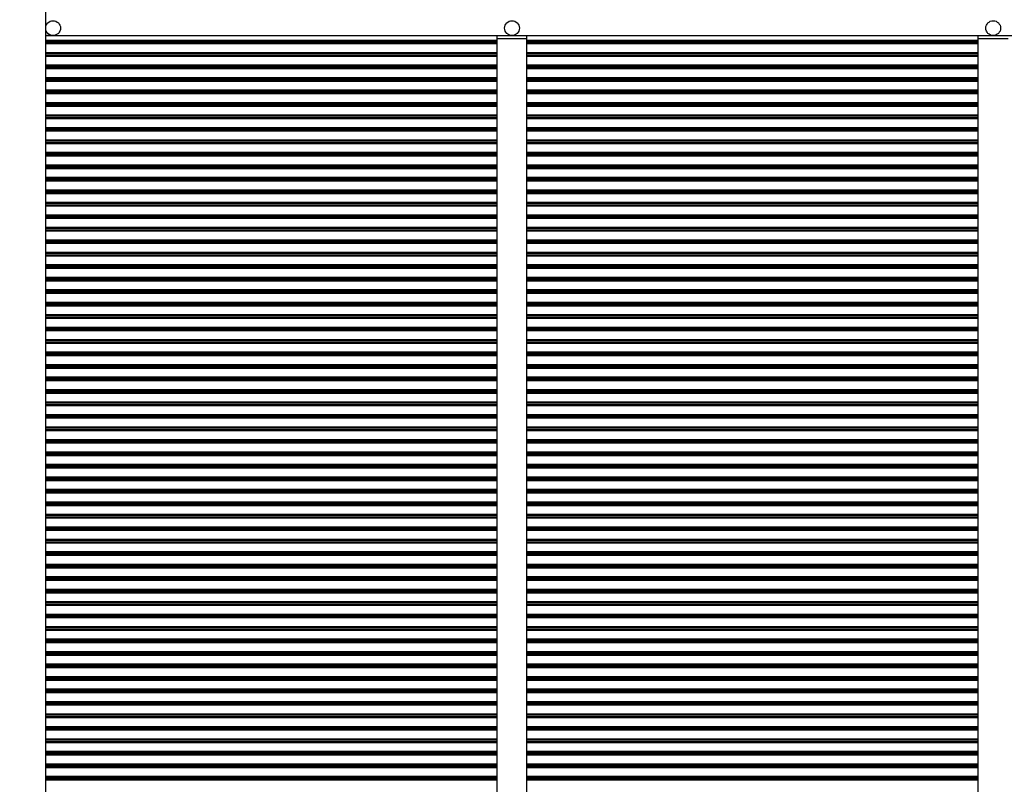
# Model space of a CAD drawing. Units: millimetres. Extents: x -11443 to -11023, y 1313 to 1610.
# Drawn here: x -11175 to -11134, y 1503 to 1535 of the extents above; entities that cross this region are included whole.
import ezdxf

# ---------------------------------------------------------------- set-up
doc = ezdxf.new("R2010")
doc.units = ezdxf.units.MM
for name, color, linetype in [('1', 7, 'Continuous'), ('LINEA VISTA', 5, 'Continuous'), ('TEXTO', 8, 'Continuous'), ('TEXTO @ 1', 8, 'Continuous')]:
    doc.layers.add(name, color=color, linetype=linetype)
doc.styles.add('ENRIC', font='times.ttf', dxfattribs={"height": 2.5})
doc.dimstyles.new('ENRIC', dxfattribs={"dimtxt": 3.5, "dimasz": 2.5, "dimexe": 1.25, "dimexo": 0.625, "dimtad": 2, "dimtoh": 1, "dimtxsty": 'ENRIC', "dimcen": 2.5, "dimclrd": 256, "dimclre": 256, "dimclrt": 256, "dimadec": 0, "dimazin": 0, "dimtfac": 1, "dimtmove": 0, "dimatfit": 3, "dimfxl": 0, "dimlwd": -1, "dimlwe": -1, "dimarcsym": 0})

# ---------------------------------------------------------------- blocks, each defined once
blk = doc.blocks.new('*D33')
at = {"layer": 'Defpoints', "color": 0}
for p in [(-11093.051, 1580.998), (-11396.801, 1566.509), (-11093.051, 1534.138)]:
    blk.add_point(p, dxfattribs=at)
at = {"layer": 'TEXTO'}
for p, q in [((-11396.801, 1567.134), (-11396.801, 1582.248)), ((-11093.051, 1534.763), (-11093.051, 1582.248)), ((-11394.301, 1580.998), (-11095.551, 1580.998))]:
    blk.add_line(p, q, dxfattribs=at)
for points in [[(-11394.301, 1581.414), (-11394.301, 1580.581), (-11396.801, 1580.998)], [(-11095.551, 1581.414), (-11095.551, 1580.581), (-11093.051, 1580.998)]]:
    blk.add_solid(points, dxfattribs=at)
at = {"layer": 'TEXTO', "insert": (-11244.926, 1582.894), "char_height": 2.5, "attachment_point": 5, "style": 'ENRIC'}
blk.add_mtext('121500', dxfattribs=at)

msp = doc.modelspace()

# ---------------------------------------------------------------- linework, layer by layer
at = {"layer": '1'}
msp.add_line((-11173.874, 1534.138), (-11174, 1534.138), dxfattribs=at)
at = {"layer": 'LINEA VISTA'}
for p, q in [((-11174.051, 1471.138), (-11174.051, 1566.509)), ((-11174.051, 1534.138), (-11070.926, 1534.138)), ((-11174.051, 1471.138), (-11174.051, 1534.138)), ((-11155.051, 1471.138), (-11155.051, 1534.138)), ((-11155.051, 1471.138), (-11155.051, 1534.138)), ((-11153.801, 1471.138), (-11153.801, 1534.138)), ((-11153.801, 1471.138), (-11153.801, 1534.138)), ((-11134.801, 1471.138), (-11134.801, 1534.138)), ((-11134.801, 1471.138), (-11134.801, 1534.138)), ((-11174.051, 1533.951), (-11155.051, 1533.951)), ((-11174.051, 1530.801), (-11174.051, 1533.951)), ((-11174.051, 1533.905), (-11155.051, 1533.905)), ((-11174.051, 1533.845), (-11155.051, 1533.845)), ((-11174.051, 1533.799), (-11155.051, 1533.799)), ((-11155.051, 1534.013), (-11153.801, 1534.013)), ((-11155.051, 1530.801), (-11155.051, 1533.951)), ((-11153.801, 1533.951), (-11134.801, 1533.951)), ((-11153.801, 1530.801), (-11153.801, 1533.951)), ((-11153.801, 1533.905), (-11134.801, 1533.905)), ((-11153.801, 1533.845), (-11134.801, 1533.845)), ((-11153.801, 1533.799), (-11134.801, 1533.799)), ((-11134.801, 1534.013), (-11133.551, 1534.013)), ((-11134.801, 1530.801), (-11134.801, 1533.951)), ((-11174.051, 1533.426), (-11155.051, 1533.426)), ((-11174.051, 1533.38), (-11155.051, 1533.38)), ((-11174.051, 1533.32), (-11155.051, 1533.32)), ((-11174.051, 1533.274), (-11155.051, 1533.274)), ((-11153.801, 1533.426), (-11134.801, 1533.426)), ((-11153.801, 1533.38), (-11134.801, 1533.38)), ((-11153.801, 1533.32), (-11134.801, 1533.32)), ((-11153.801, 1533.274), (-11134.801, 1533.274)), ((-11174.051, 1532.901), (-11155.051, 1532.901)), ((-11174.051, 1532.855), (-11155.051, 1532.855)), ((-11174.051, 1532.795), (-11155.051, 1532.795)), ((-11153.801, 1532.901), (-11134.801, 1532.901)), ((-11153.801, 1532.855), (-11134.801, 1532.855)), ((-11153.801, 1532.795), (-11134.801, 1532.795)), ((-11174.051, 1532.749), (-11155.051, 1532.749)), ((-11174.051, 1532.376), (-11155.051, 1532.376)), ((-11153.801, 1532.749), (-11134.801, 1532.749)), ((-11153.801, 1532.376), (-11134.801, 1532.376)), ((-11174.051, 1532.33), (-11155.051, 1532.33)), ((-11174.051, 1532.27), (-11155.051, 1532.27)), ((-11174.051, 1532.224), (-11155.051, 1532.224)), ((-11153.801, 1532.33), (-11134.801, 1532.33)), ((-11153.801, 1532.27), (-11134.801, 1532.27)), ((-11153.801, 1532.224), (-11134.801, 1532.224)), ((-11174.051, 1531.851), (-11155.051, 1531.851)), ((-11174.051, 1531.805), (-11155.051, 1531.805)), ((-11174.051, 1531.745), (-11155.051, 1531.745)), ((-11174.051, 1531.699), (-11155.051, 1531.699)), ((-11153.801, 1531.851), (-11134.801, 1531.851)), ((-11153.801, 1531.805), (-11134.801, 1531.805)), ((-11153.801, 1531.745), (-11134.801, 1531.745)), ((-11153.801, 1531.699), (-11134.801, 1531.699)), ((-11174.051, 1531.326), (-11155.051, 1531.326)), ((-11174.051, 1531.28), (-11155.051, 1531.28)), ((-11174.051, 1531.22), (-11155.051, 1531.22)), ((-11174.051, 1531.174), (-11155.051, 1531.174)), ((-11153.801, 1531.326), (-11134.801, 1531.326)), ((-11153.801, 1531.28), (-11134.801, 1531.28)), ((-11153.801, 1531.22), (-11134.801, 1531.22)), ((-11153.801, 1531.174), (-11134.801, 1531.174)), ((-11174.051, 1530.801), (-11155.051, 1530.801)), ((-11174.051, 1527.651), (-11174.051, 1530.801)), ((-11174.051, 1530.801), (-11155.051, 1530.801)), ((-11174.051, 1530.755), (-11155.051, 1530.755)), ((-11155.051, 1527.651), (-11155.051, 1530.801)), ((-11153.801, 1530.801), (-11134.801, 1530.801)), ((-11153.801, 1527.651), (-11153.801, 1530.801)), ((-11153.801, 1530.801), (-11134.801, 1530.801)), ((-11153.801, 1530.755), (-11134.801, 1530.755)), ((-11134.801, 1527.651), (-11134.801, 1530.801)), ((-11174.051, 1530.695), (-11155.051, 1530.695)), ((-11174.051, 1530.649), (-11155.051, 1530.649)), ((-11153.801, 1530.695), (-11134.801, 1530.695)), ((-11153.801, 1530.649), (-11134.801, 1530.649)), ((-11174.051, 1530.276), (-11155.051, 1530.276)), ((-11174.051, 1530.23), (-11155.051, 1530.23)), ((-11174.051, 1530.17), (-11155.051, 1530.17)), ((-11174.051, 1530.124), (-11155.051, 1530.124)), ((-11153.801, 1530.276), (-11134.801, 1530.276)), ((-11153.801, 1530.23), (-11134.801, 1530.23)), ((-11153.801, 1530.17), (-11134.801, 1530.17)), ((-11153.801, 1530.124), (-11134.801, 1530.124)), ((-11174.051, 1529.751), (-11155.051, 1529.751)), ((-11174.051, 1529.705), (-11155.051, 1529.705)), ((-11174.051, 1529.645), (-11155.051, 1529.645)), ((-11174.051, 1529.599), (-11155.051, 1529.599)), ((-11153.801, 1529.751), (-11134.801, 1529.751)), ((-11153.801, 1529.705), (-11134.801, 1529.705)), ((-11153.801, 1529.645), (-11134.801, 1529.645)), ((-11153.801, 1529.599), (-11134.801, 1529.599)), ((-11174.051, 1529.226), (-11155.051, 1529.226)), ((-11174.051, 1529.18), (-11155.051, 1529.18)), ((-11174.051, 1529.12), (-11155.051, 1529.12)), ((-11174.051, 1529.074), (-11155.051, 1529.074)), ((-11153.801, 1529.226), (-11134.801, 1529.226)), ((-11153.801, 1529.18), (-11134.801, 1529.18)), ((-11153.801, 1529.12), (-11134.801, 1529.12)), ((-11153.801, 1529.074), (-11134.801, 1529.074)), ((-11174.051, 1528.701), (-11155.051, 1528.701)), ((-11174.051, 1528.655), (-11155.051, 1528.655)), ((-11153.801, 1528.701), (-11134.801, 1528.701)), ((-11153.801, 1528.655), (-11134.801, 1528.655)), ((-11174.051, 1528.595), (-11155.051, 1528.595)), ((-11174.051, 1528.549), (-11155.051, 1528.549)), ((-11153.801, 1528.595), (-11134.801, 1528.595)), ((-11153.801, 1528.549), (-11134.801, 1528.549)), ((-11174.051, 1528.176), (-11155.051, 1528.176)), ((-11174.051, 1528.13), (-11155.051, 1528.13)), ((-11174.051, 1528.07), (-11155.051, 1528.07)), ((-11174.051, 1528.024), (-11155.051, 1528.024)), ((-11153.801, 1528.176), (-11134.801, 1528.176)), ((-11153.801, 1528.13), (-11134.801, 1528.13)), ((-11153.801, 1528.07), (-11134.801, 1528.07)), ((-11153.801, 1528.024), (-11134.801, 1528.024)), ((-11174.051, 1527.651), (-11155.051, 1527.651)), ((-11174.051, 1524.501), (-11174.051, 1527.651)), ((-11174.051, 1527.651), (-11155.051, 1527.651)), ((-11174.051, 1527.605), (-11155.051, 1527.605)), ((-11174.051, 1527.545), (-11155.051, 1527.545)), ((-11174.051, 1527.499), (-11155.051, 1527.499)), ((-11155.051, 1524.501), (-11155.051, 1527.651)), ((-11153.801, 1527.651), (-11134.801, 1527.651)), ((-11153.801, 1524.501), (-11153.801, 1527.651)), ((-11153.801, 1527.651), (-11134.801, 1527.651)), ((-11153.801, 1527.605), (-11134.801, 1527.605)), ((-11153.801, 1527.545), (-11134.801, 1527.545)), ((-11153.801, 1527.499), (-11134.801, 1527.499)), ((-11134.801, 1524.501), (-11134.801, 1527.651)), ((-11174.051, 1527.126), (-11155.051, 1527.126)), ((-11174.051, 1527.08), (-11155.051, 1527.08)), ((-11174.051, 1527.02), (-11155.051, 1527.02)), ((-11174.051, 1526.974), (-11155.051, 1526.974)), ((-11153.801, 1527.126), (-11134.801, 1527.126)), ((-11153.801, 1527.08), (-11134.801, 1527.08)), ((-11153.801, 1527.02), (-11134.801, 1527.02)), ((-11153.801, 1526.974), (-11134.801, 1526.974)), ((-11174.051, 1526.601), (-11155.051, 1526.601)), ((-11153.801, 1526.601), (-11134.801, 1526.601)), ((-11174.051, 1526.555), (-11155.051, 1526.555)), ((-11174.051, 1526.495), (-11155.051, 1526.495)), ((-11174.051, 1526.449), (-11155.051, 1526.449)), ((-11153.801, 1526.555), (-11134.801, 1526.555)), ((-11153.801, 1526.495), (-11134.801, 1526.495)), ((-11153.801, 1526.449), (-11134.801, 1526.449)), ((-11174.051, 1526.076), (-11155.051, 1526.076)), ((-11174.051, 1526.03), (-11155.051, 1526.03)), ((-11174.051, 1525.97), (-11155.051, 1525.97)), ((-11174.051, 1525.924), (-11155.051, 1525.924)), ((-11153.801, 1526.076), (-11134.801, 1526.076)), ((-11153.801, 1526.03), (-11134.801, 1526.03)), ((-11153.801, 1525.97), (-11134.801, 1525.97)), ((-11153.801, 1525.924), (-11134.801, 1525.924)), ((-11174.051, 1525.551), (-11155.051, 1525.551)), ((-11174.051, 1525.505), (-11155.051, 1525.505)), ((-11174.051, 1525.445), (-11155.051, 1525.445)), ((-11174.051, 1525.399), (-11155.051, 1525.399)), ((-11153.801, 1525.551), (-11134.801, 1525.551)), ((-11153.801, 1525.505), (-11134.801, 1525.505)), ((-11153.801, 1525.445), (-11134.801, 1525.445)), ((-11153.801, 1525.399), (-11134.801, 1525.399)), ((-11174.051, 1525.026), (-11155.051, 1525.026)), ((-11174.051, 1524.98), (-11155.051, 1524.98)), ((-11174.051, 1524.92), (-11155.051, 1524.92)), ((-11153.801, 1525.026), (-11134.801, 1525.026)), ((-11153.801, 1524.98), (-11134.801, 1524.98)), ((-11153.801, 1524.92), (-11134.801, 1524.92)), ((-11174.051, 1524.874), (-11155.051, 1524.874)), ((-11174.051, 1524.501), (-11155.051, 1524.501)), ((-11174.051, 1521.351), (-11174.051, 1524.501)), ((-11174.051, 1524.501), (-11155.051, 1524.501)), ((-11155.051, 1521.351), (-11155.051, 1524.501)), ((-11153.801, 1524.874), (-11134.801, 1524.874)), ((-11153.801, 1524.501), (-11134.801, 1524.501)), ((-11153.801, 1521.351), (-11153.801, 1524.501)), ((-11153.801, 1524.501), (-11134.801, 1524.501)), ((-11134.801, 1521.351), (-11134.801, 1524.501)), ((-11174.051, 1524.455), (-11155.051, 1524.455)), ((-11174.051, 1524.395), (-11155.051, 1524.395)), ((-11174.051, 1524.349), (-11155.051, 1524.349)), ((-11153.801, 1524.455), (-11134.801, 1524.455)), ((-11153.801, 1524.395), (-11134.801, 1524.395)), ((-11153.801, 1524.349), (-11134.801, 1524.349)), ((-11174.051, 1523.976), (-11155.051, 1523.976)), ((-11174.051, 1523.93), (-11155.051, 1523.93)), ((-11174.051, 1523.87), (-11155.051, 1523.87)), ((-11174.051, 1523.824), (-11155.051, 1523.824)), ((-11153.801, 1523.976), (-11134.801, 1523.976)), ((-11153.801, 1523.93), (-11134.801, 1523.93)), ((-11153.801, 1523.87), (-11134.801, 1523.87)), ((-11153.801, 1523.824), (-11134.801, 1523.824)), ((-11174.051, 1523.451), (-11155.051, 1523.451)), ((-11174.051, 1523.405), (-11155.051, 1523.405)), ((-11174.051, 1523.345), (-11155.051, 1523.345)), ((-11174.051, 1523.299), (-11155.051, 1523.299)), ((-11153.801, 1523.451), (-11134.801, 1523.451)), ((-11153.801, 1523.405), (-11134.801, 1523.405)), ((-11153.801, 1523.345), (-11134.801, 1523.345)), ((-11153.801, 1523.299), (-11134.801, 1523.299)), ((-11174.051, 1522.926), (-11155.051, 1522.926)), ((-11174.051, 1522.88), (-11155.051, 1522.88)), ((-11153.801, 1522.926), (-11134.801, 1522.926)), ((-11153.801, 1522.88), (-11134.801, 1522.88)), ((-11174.051, 1522.82), (-11155.051, 1522.82)), ((-11174.051, 1522.774), (-11155.051, 1522.774)), ((-11153.801, 1522.82), (-11134.801, 1522.82)), ((-11153.801, 1522.774), (-11134.801, 1522.774)), ((-11174.051, 1522.401), (-11155.051, 1522.401)), ((-11174.051, 1522.355), (-11155.051, 1522.355)), ((-11174.051, 1522.295), (-11155.051, 1522.295)), ((-11174.051, 1522.249), (-11155.051, 1522.249)), ((-11153.801, 1522.401), (-11134.801, 1522.401)), ((-11153.801, 1522.355), (-11134.801, 1522.355)), ((-11153.801, 1522.295), (-11134.801, 1522.295)), ((-11153.801, 1522.249), (-11134.801, 1522.249)), ((-11174.051, 1521.876), (-11155.051, 1521.876)), ((-11174.051, 1521.83), (-11155.051, 1521.83)), ((-11174.051, 1521.77), (-11155.051, 1521.77)), ((-11174.051, 1521.724), (-11155.051, 1521.724)), ((-11153.801, 1521.876), (-11134.801, 1521.876)), ((-11153.801, 1521.83), (-11134.801, 1521.83)), ((-11153.801, 1521.77), (-11134.801, 1521.77)), ((-11153.801, 1521.724), (-11134.801, 1521.724)), ((-11174.051, 1521.351), (-11155.051, 1521.351)), ((-11174.051, 1518.201), (-11174.051, 1521.351)), ((-11174.051, 1521.351), (-11155.051, 1521.351)), ((-11174.051, 1521.305), (-11155.051, 1521.305)), ((-11174.051, 1521.245), (-11155.051, 1521.245)), ((-11174.051, 1521.199), (-11155.051, 1521.199)), ((-11155.051, 1518.201), (-11155.051, 1521.351)), ((-11153.801, 1521.351), (-11134.801, 1521.351)), ((-11153.801, 1518.201), (-11153.801, 1521.351)), ((-11153.801, 1521.351), (-11134.801, 1521.351)), ((-11153.801, 1521.305), (-11134.801, 1521.305)), ((-11153.801, 1521.245), (-11134.801, 1521.245)), ((-11153.801, 1521.199), (-11134.801, 1521.199)), ((-11134.801, 1518.201), (-11134.801, 1521.351)), ((-11174.051, 1520.826), (-11155.051, 1520.826)), ((-11174.051, 1520.78), (-11155.051, 1520.78)), ((-11153.801, 1520.826), (-11134.801, 1520.826)), ((-11153.801, 1520.78), (-11134.801, 1520.78)), ((-11174.051, 1520.72), (-11155.051, 1520.72)), ((-11174.051, 1520.674), (-11155.051, 1520.674)), ((-11153.801, 1520.72), (-11134.801, 1520.72)), ((-11153.801, 1520.674), (-11134.801, 1520.674)), ((-11174.051, 1520.301), (-11155.051, 1520.301)), ((-11174.051, 1520.255), (-11155.051, 1520.255)), ((-11174.051, 1520.195), (-11155.051, 1520.195)), ((-11174.051, 1520.149), (-11155.051, 1520.149)), ((-11153.801, 1520.301), (-11134.801, 1520.301)), ((-11153.801, 1520.255), (-11134.801, 1520.255)), ((-11153.801, 1520.195), (-11134.801, 1520.195)), ((-11153.801, 1520.149), (-11134.801, 1520.149)), ((-11174.051, 1519.776), (-11155.051, 1519.776)), ((-11174.051, 1519.73), (-11155.051, 1519.73)), ((-11174.051, 1519.67), (-11155.051, 1519.67)), ((-11174.051, 1519.624), (-11155.051, 1519.624)), ((-11153.801, 1519.776), (-11134.801, 1519.776)), ((-11153.801, 1519.73), (-11134.801, 1519.73)), ((-11153.801, 1519.67), (-11134.801, 1519.67)), ((-11153.801, 1519.624), (-11134.801, 1519.624)), ((-11174.051, 1519.251), (-11155.051, 1519.251)), ((-11174.051, 1519.205), (-11155.051, 1519.205)), ((-11174.051, 1519.145), (-11155.051, 1519.145)), ((-11174.051, 1519.099), (-11155.051, 1519.099)), ((-11153.801, 1519.251), (-11134.801, 1519.251)), ((-11153.801, 1519.205), (-11134.801, 1519.205)), ((-11153.801, 1519.145), (-11134.801, 1519.145)), ((-11153.801, 1519.099), (-11134.801, 1519.099)), ((-11174.051, 1518.726), (-11155.051, 1518.726)), ((-11153.801, 1518.726), (-11134.801, 1518.726)), ((-11174.051, 1518.68), (-11155.051, 1518.68)), ((-11174.051, 1518.62), (-11155.051, 1518.62)), ((-11174.051, 1518.574), (-11155.051, 1518.574)), ((-11153.801, 1518.68), (-11134.801, 1518.68)), ((-11153.801, 1518.62), (-11134.801, 1518.62)), ((-11153.801, 1518.574), (-11134.801, 1518.574)), ((-11174.051, 1518.201), (-11155.051, 1518.201)), ((-11174.051, 1515.051), (-11174.051, 1518.201)), ((-11174.051, 1518.201), (-11155.051, 1518.201)), ((-11174.051, 1518.155), (-11155.051, 1518.155)), ((-11174.051, 1518.095), (-11155.051, 1518.095)), ((-11174.051, 1518.049), (-11155.051, 1518.049)), ((-11155.051, 1515.051), (-11155.051, 1518.201)), ((-11153.801, 1518.201), (-11134.801, 1518.201)), ((-11153.801, 1515.051), (-11153.801, 1518.201)), ((-11153.801, 1518.201), (-11134.801, 1518.201)), ((-11153.801, 1518.155), (-11134.801, 1518.155)), ((-11153.801, 1518.095), (-11134.801, 1518.095)), ((-11153.801, 1518.049), (-11134.801, 1518.049)), ((-11134.801, 1515.051), (-11134.801, 1518.201)), ((-11174.051, 1517.676), (-11155.051, 1517.676)), ((-11174.051, 1517.63), (-11155.051, 1517.63)), ((-11174.051, 1517.57), (-11155.051, 1517.57)), ((-11174.051, 1517.524), (-11155.051, 1517.524)), ((-11153.801, 1517.676), (-11134.801, 1517.676)), ((-11153.801, 1517.63), (-11134.801, 1517.63)), ((-11153.801, 1517.57), (-11134.801, 1517.57)), ((-11153.801, 1517.524), (-11134.801, 1517.524)), ((-11174.051, 1517.151), (-11155.051, 1517.151)), ((-11174.051, 1517.105), (-11155.051, 1517.105)), ((-11174.051, 1517.045), (-11155.051, 1517.045)), ((-11153.801, 1517.151), (-11134.801, 1517.151)), ((-11153.801, 1517.105), (-11134.801, 1517.105)), ((-11153.801, 1517.045), (-11134.801, 1517.045)), ((-11174.051, 1516.999), (-11155.051, 1516.999)), ((-11174.051, 1516.626), (-11155.051, 1516.626)), ((-11153.801, 1516.999), (-11134.801, 1516.999)), ((-11153.801, 1516.626), (-11134.801, 1516.626)), ((-11174.051, 1516.58), (-11155.051, 1516.58)), ((-11174.051, 1516.52), (-11155.051, 1516.52)), ((-11174.051, 1516.474), (-11155.051, 1516.474)), ((-11153.801, 1516.58), (-11134.801, 1516.58)), ((-11153.801, 1516.52), (-11134.801, 1516.52)), ((-11153.801, 1516.474), (-11134.801, 1516.474)), ((-11174.051, 1516.101), (-11155.051, 1516.101)), ((-11174.051, 1516.055), (-11155.051, 1516.055)), ((-11174.051, 1515.995), (-11155.051, 1515.995)), ((-11174.051, 1515.949), (-11155.051, 1515.949)), ((-11153.801, 1516.101), (-11134.801, 1516.101)), ((-11153.801, 1516.055), (-11134.801, 1516.055)), ((-11153.801, 1515.995), (-11134.801, 1515.995)), ((-11153.801, 1515.949), (-11134.801, 1515.949)), ((-11174.051, 1515.576), (-11155.051, 1515.576)), ((-11174.051, 1515.53), (-11155.051, 1515.53)), ((-11174.051, 1515.47), (-11155.051, 1515.47)), ((-11174.051, 1515.424), (-11155.051, 1515.424)), ((-11153.801, 1515.576), (-11134.801, 1515.576)), ((-11153.801, 1515.53), (-11134.801, 1515.53)), ((-11153.801, 1515.47), (-11134.801, 1515.47)), ((-11153.801, 1515.424), (-11134.801, 1515.424)), ((-11174.051, 1515.051), (-11155.051, 1515.051)), ((-11174.051, 1511.901), (-11174.051, 1515.051)), ((-11174.051, 1515.051), (-11155.051, 1515.051)), ((-11174.051, 1515.005), (-11155.051, 1515.005)), ((-11155.051, 1511.901), (-11155.051, 1515.051)), ((-11153.801, 1515.051), (-11134.801, 1515.051)), ((-11153.801, 1511.901), (-11153.801, 1515.051)), ((-11153.801, 1515.051), (-11134.801, 1515.051)), ((-11153.801, 1515.005), (-11134.801, 1515.005)), ((-11134.801, 1511.901), (-11134.801, 1515.051)), ((-11174.051, 1514.945), (-11155.051, 1514.945)), ((-11174.051, 1514.899), (-11155.051, 1514.899)), ((-11153.801, 1514.945), (-11134.801, 1514.945)), ((-11153.801, 1514.899), (-11134.801, 1514.899)), ((-11174.051, 1514.526), (-11155.051, 1514.526)), ((-11174.051, 1514.48), (-11155.051, 1514.48)), ((-11174.051, 1514.42), (-11155.051, 1514.42)), ((-11174.051, 1514.374), (-11155.051, 1514.374)), ((-11153.801, 1514.526), (-11134.801, 1514.526)), ((-11153.801, 1514.48), (-11134.801, 1514.48)), ((-11153.801, 1514.42), (-11134.801, 1514.42)), ((-11153.801, 1514.374), (-11134.801, 1514.374)), ((-11174.051, 1514.001), (-11155.051, 1514.001)), ((-11174.051, 1513.955), (-11155.051, 1513.955)), ((-11174.051, 1513.895), (-11155.051, 1513.895)), ((-11174.051, 1513.849), (-11155.051, 1513.849)), ((-11153.801, 1514.001), (-11134.801, 1514.001)), ((-11153.801, 1513.955), (-11134.801, 1513.955)), ((-11153.801, 1513.895), (-11134.801, 1513.895)), ((-11153.801, 1513.849), (-11134.801, 1513.849)), ((-11174.051, 1513.476), (-11155.051, 1513.476)), ((-11174.051, 1513.43), (-11155.051, 1513.43)), ((-11174.051, 1513.37), (-11155.051, 1513.37)), ((-11174.051, 1513.324), (-11155.051, 1513.324)), ((-11153.801, 1513.476), (-11134.801, 1513.476)), ((-11153.801, 1513.43), (-11134.801, 1513.43)), ((-11153.801, 1513.37), (-11134.801, 1513.37)), ((-11153.801, 1513.324), (-11134.801, 1513.324)), ((-11174.051, 1512.951), (-11155.051, 1512.951)), ((-11174.051, 1512.905), (-11155.051, 1512.905)), ((-11153.801, 1512.951), (-11134.801, 1512.951)), ((-11153.801, 1512.905), (-11134.801, 1512.905)), ((-11174.051, 1512.845), (-11155.051, 1512.845)), ((-11174.051, 1512.799), (-11155.051, 1512.799)), ((-11153.801, 1512.845), (-11134.801, 1512.845)), ((-11153.801, 1512.799), (-11134.801, 1512.799)), ((-11174.051, 1512.426), (-11155.051, 1512.426)), ((-11174.051, 1512.38), (-11155.051, 1512.38)), ((-11174.051, 1512.32), (-11155.051, 1512.32)), ((-11174.051, 1512.274), (-11155.051, 1512.274)), ((-11153.801, 1512.426), (-11134.801, 1512.426)), ((-11153.801, 1512.38), (-11134.801, 1512.38)), ((-11153.801, 1512.32), (-11134.801, 1512.32)), ((-11153.801, 1512.274), (-11134.801, 1512.274)), ((-11174.051, 1511.901), (-11155.051, 1511.901)), ((-11174.051, 1508.751), (-11174.051, 1511.901)), ((-11174.051, 1511.901), (-11155.051, 1511.901)), ((-11174.051, 1511.855), (-11155.051, 1511.855)), ((-11174.051, 1511.795), (-11155.051, 1511.795)), ((-11174.051, 1511.749), (-11155.051, 1511.749)), ((-11155.051, 1508.751), (-11155.051, 1511.901)), ((-11153.801, 1511.901), (-11134.801, 1511.901)), ((-11153.801, 1508.751), (-11153.801, 1511.901)), ((-11153.801, 1511.901), (-11134.801, 1511.901)), ((-11153.801, 1511.855), (-11134.801, 1511.855)), ((-11153.801, 1511.795), (-11134.801, 1511.795)), ((-11153.801, 1511.749), (-11134.801, 1511.749)), ((-11134.801, 1508.751), (-11134.801, 1511.901)), ((-11174.051, 1511.376), (-11155.051, 1511.376)), ((-11174.051, 1511.33), (-11155.051, 1511.33)), ((-11174.051, 1511.27), (-11155.051, 1511.27)), ((-11153.801, 1511.376), (-11134.801, 1511.376)), ((-11153.801, 1511.33), (-11134.801, 1511.33)), ((-11153.801, 1511.27), (-11134.801, 1511.27)), ((-11174.051, 1511.224), (-11155.051, 1511.224)), ((-11174.051, 1510.851), (-11155.051, 1510.851)), ((-11153.801, 1511.224), (-11134.801, 1511.224)), ((-11153.801, 1510.851), (-11134.801, 1510.851)), ((-11174.051, 1510.805), (-11155.051, 1510.805)), ((-11174.051, 1510.745), (-11155.051, 1510.745)), ((-11174.051, 1510.699), (-11155.051, 1510.699)), ((-11153.801, 1510.805), (-11134.801, 1510.805)), ((-11153.801, 1510.745), (-11134.801, 1510.745)), ((-11153.801, 1510.699), (-11134.801, 1510.699)), ((-11174.051, 1510.326), (-11155.051, 1510.326)), ((-11174.051, 1510.28), (-11155.051, 1510.28)), ((-11174.051, 1510.22), (-11155.051, 1510.22)), ((-11174.051, 1510.174), (-11155.051, 1510.174)), ((-11153.801, 1510.326), (-11134.801, 1510.326)), ((-11153.801, 1510.28), (-11134.801, 1510.28)), ((-11153.801, 1510.22), (-11134.801, 1510.22)), ((-11153.801, 1510.174), (-11134.801, 1510.174)), ((-11174.051, 1509.801), (-11155.051, 1509.801)), ((-11174.051, 1509.755), (-11155.051, 1509.755)), ((-11174.051, 1509.695), (-11155.051, 1509.695)), ((-11174.051, 1509.649), (-11155.051, 1509.649)), ((-11153.801, 1509.801), (-11134.801, 1509.801)), ((-11153.801, 1509.755), (-11134.801, 1509.755)), ((-11153.801, 1509.695), (-11134.801, 1509.695)), ((-11153.801, 1509.649), (-11134.801, 1509.649)), ((-11174.051, 1509.276), (-11155.051, 1509.276)), ((-11174.051, 1509.23), (-11155.051, 1509.23)), ((-11174.051, 1509.17), (-11155.051, 1509.17)), ((-11153.801, 1509.276), (-11134.801, 1509.276)), ((-11153.801, 1509.23), (-11134.801, 1509.23)), ((-11153.801, 1509.17), (-11134.801, 1509.17)), ((-11174.051, 1509.124), (-11155.051, 1509.124)), ((-11174.051, 1508.751), (-11155.051, 1508.751)), ((-11174.051, 1505.601), (-11174.051, 1508.751)), ((-11174.051, 1508.751), (-11155.051, 1508.751)), ((-11155.051, 1505.601), (-11155.051, 1508.751)), ((-11153.801, 1509.124), (-11134.801, 1509.124)), ((-11153.801, 1508.751), (-11134.801, 1508.751)), ((-11153.801, 1505.601), (-11153.801, 1508.751)), ((-11153.801, 1508.751), (-11134.801, 1508.751)), ((-11134.801, 1505.601), (-11134.801, 1508.751)), ((-11174.051, 1508.705), (-11155.051, 1508.705)), ((-11174.051, 1508.645), (-11155.051, 1508.645)), ((-11174.051, 1508.599), (-11155.051, 1508.599)), ((-11153.801, 1508.705), (-11134.801, 1508.705)), ((-11153.801, 1508.645), (-11134.801, 1508.645)), ((-11153.801, 1508.599), (-11134.801, 1508.599)), ((-11174.051, 1508.226), (-11155.051, 1508.226)), ((-11174.051, 1508.18), (-11155.051, 1508.18)), ((-11174.051, 1508.12), (-11155.051, 1508.12)), ((-11174.051, 1508.074), (-11155.051, 1508.074)), ((-11153.801, 1508.226), (-11134.801, 1508.226)), ((-11153.801, 1508.18), (-11134.801, 1508.18)), ((-11153.801, 1508.12), (-11134.801, 1508.12)), ((-11153.801, 1508.074), (-11134.801, 1508.074)), ((-11174.051, 1507.701), (-11155.051, 1507.701)), ((-11174.051, 1507.655), (-11155.051, 1507.655)), ((-11174.051, 1507.595), (-11155.051, 1507.595)), ((-11174.051, 1507.549), (-11155.051, 1507.549)), ((-11153.801, 1507.701), (-11134.801, 1507.701)), ((-11153.801, 1507.655), (-11134.801, 1507.655)), ((-11153.801, 1507.595), (-11134.801, 1507.595)), ((-11153.801, 1507.549), (-11134.801, 1507.549)), ((-11174.051, 1507.176), (-11155.051, 1507.176)), ((-11174.051, 1507.13), (-11155.051, 1507.13)), ((-11153.801, 1507.176), (-11134.801, 1507.176)), ((-11153.801, 1507.13), (-11134.801, 1507.13)), ((-11174.051, 1507.07), (-11155.051, 1507.07)), ((-11174.051, 1507.024), (-11155.051, 1507.024)), ((-11153.801, 1507.07), (-11134.801, 1507.07)), ((-11153.801, 1507.024), (-11134.801, 1507.024)), ((-11174.051, 1506.651), (-11155.051, 1506.651)), ((-11174.051, 1506.605), (-11155.051, 1506.605)), ((-11174.051, 1506.545), (-11155.051, 1506.545)), ((-11174.051, 1506.499), (-11155.051, 1506.499)), ((-11153.801, 1506.651), (-11134.801, 1506.651)), ((-11153.801, 1506.605), (-11134.801, 1506.605)), ((-11153.801, 1506.545), (-11134.801, 1506.545)), ((-11153.801, 1506.499), (-11134.801, 1506.499)), ((-11174.051, 1506.126), (-11155.051, 1506.126)), ((-11174.051, 1506.08), (-11155.051, 1506.08)), ((-11174.051, 1506.02), (-11155.051, 1506.02)), ((-11174.051, 1505.974), (-11155.051, 1505.974)), ((-11153.801, 1506.126), (-11134.801, 1506.126)), ((-11153.801, 1506.08), (-11134.801, 1506.08)), ((-11153.801, 1506.02), (-11134.801, 1506.02)), ((-11153.801, 1505.974), (-11134.801, 1505.974)), ((-11174.051, 1505.601), (-11155.051, 1505.601)), ((-11174.051, 1502.451), (-11174.051, 1505.601)), ((-11174.051, 1505.601), (-11155.051, 1505.601)), ((-11174.051, 1505.555), (-11155.051, 1505.555)), ((-11174.051, 1505.495), (-11155.051, 1505.495)), ((-11174.051, 1505.449), (-11155.051, 1505.449)), ((-11155.051, 1502.451), (-11155.051, 1505.601)), ((-11153.801, 1505.601), (-11134.801, 1505.601)), ((-11153.801, 1502.451), (-11153.801, 1505.601)), ((-11153.801, 1505.601), (-11134.801, 1505.601)), ((-11153.801, 1505.555), (-11134.801, 1505.555)), ((-11153.801, 1505.495), (-11134.801, 1505.495)), ((-11153.801, 1505.449), (-11134.801, 1505.449)), ((-11134.801, 1502.451), (-11134.801, 1505.601)), ((-11174.051, 1505.076), (-11155.051, 1505.076)), ((-11174.051, 1505.03), (-11155.051, 1505.03)), ((-11153.801, 1505.076), (-11134.801, 1505.076)), ((-11153.801, 1505.03), (-11134.801, 1505.03)), ((-11174.051, 1504.97), (-11155.051, 1504.97)), ((-11174.051, 1504.924), (-11155.051, 1504.924)), ((-11153.801, 1504.97), (-11134.801, 1504.97)), ((-11153.801, 1504.924), (-11134.801, 1504.924)), ((-11174.051, 1504.551), (-11155.051, 1504.551)), ((-11174.051, 1504.505), (-11155.051, 1504.505)), ((-11174.051, 1504.445), (-11155.051, 1504.445)), ((-11174.051, 1504.399), (-11155.051, 1504.399)), ((-11153.801, 1504.551), (-11134.801, 1504.551)), ((-11153.801, 1504.505), (-11134.801, 1504.505)), ((-11153.801, 1504.445), (-11134.801, 1504.445)), ((-11153.801, 1504.399), (-11134.801, 1504.399)), ((-11174.051, 1504.026), (-11155.051, 1504.026)), ((-11174.051, 1503.98), (-11155.051, 1503.98)), ((-11174.051, 1503.92), (-11155.051, 1503.92)), ((-11174.051, 1503.874), (-11155.051, 1503.874)), ((-11153.801, 1504.026), (-11134.801, 1504.026)), ((-11153.801, 1503.98), (-11134.801, 1503.98)), ((-11153.801, 1503.92), (-11134.801, 1503.92)), ((-11153.801, 1503.874), (-11134.801, 1503.874)), ((-11174.051, 1503.501), (-11155.051, 1503.501)), ((-11174.051, 1503.455), (-11155.051, 1503.455)), ((-11174.051, 1503.395), (-11155.051, 1503.395)), ((-11153.801, 1503.501), (-11134.801, 1503.501)), ((-11153.801, 1503.455), (-11134.801, 1503.455)), ((-11153.801, 1503.395), (-11134.801, 1503.395)), ((-11174.051, 1503.349), (-11155.051, 1503.349)), ((-11174.051, 1502.976), (-11155.051, 1502.976)), ((-11153.801, 1503.349), (-11134.801, 1503.349)), ((-11153.801, 1502.976), (-11134.801, 1502.976)), ((-11174.051, 1502.93), (-11155.051, 1502.93)), ((-11174.051, 1502.87), (-11155.051, 1502.87)), ((-11174.051, 1502.824), (-11155.051, 1502.824)), ((-11153.801, 1502.93), (-11134.801, 1502.93)), ((-11153.801, 1502.87), (-11134.801, 1502.87)), ((-11153.801, 1502.824), (-11134.801, 1502.824))]:
    msp.add_line(p, q, dxfattribs=at)
for centre in [(-11173.739, 1534.45), (-11154.426, 1534.45), (-11134.176, 1534.45)]:
    msp.add_circle(centre, 0.312, dxfattribs=at)

# ---------------------------------------------------------------- dimensions: what is measured, and where the dimension line sits
at = {"layer": 'TEXTO @ 1'}
dim = msp.add_linear_dim(base=(-11093.051, 1580.998), p1=(-11396.801, 1566.509), p2=(-11093.051, 1534.138), text='121500', dimstyle='ENRIC', override={"dimscale": 1, "dimtix": 0, "dimtofl": 1, "dimtmove": 0, "dimatfit": 3, "dimfxl": 1.8, "dimtfillclr": 256}, dxfattribs=at)
dim.commit()
dim.dimension.update_dxf_attribs({"geometry": '*D33', "text_midpoint": (-11244.926, 1582.894)})

doc.saveas('drawing.dxf')
